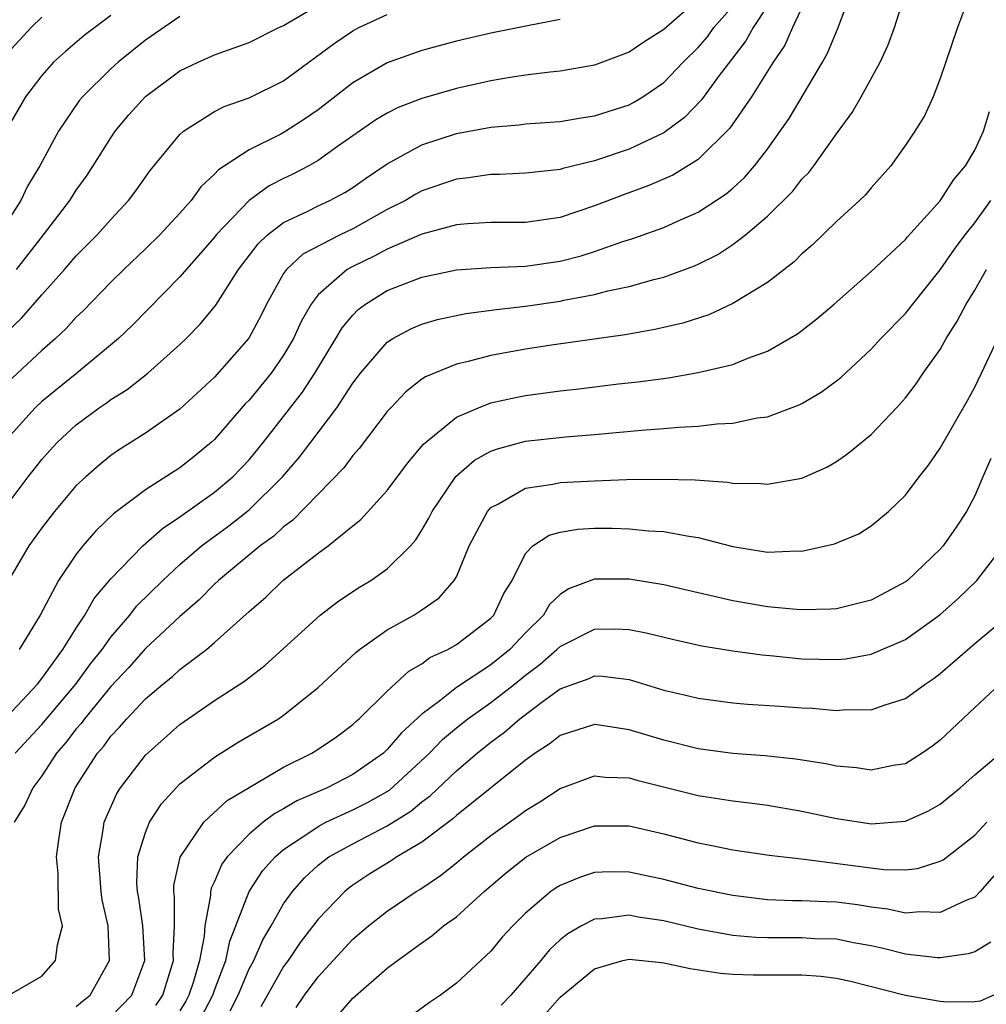
# Model space of a CAD drawing. Units: inches. Extents: x 2553000 to 2556000, y 1554000 to 1557000.
# Drawn here: x 2554308 to 2554364, y 1554666 to 1554723 of the extents above; entities that cross this region are included whole.
import ezdxf

# ---------------------------------------------------------------- set-up
doc = ezdxf.new("R2010")
doc.units = ezdxf.units.IN
doc.header["$MEASUREMENT"] = 0
doc.layers.add('LD25531554_2ft', color=253, linetype='Continuous')

msp = doc.modelspace()

# ---------------------------------------------------------------- linework, layer by layer
at = {"layer": 'LD25531554_2ft'}
for points, elevation in [([(2554307, 1554683.132), (2554308.744, 1554685), (2554309, 1554685.324), (2554310.228, 1554687), (2554311, 1554688.242), (2554311.502, 1554689), (2554312.04, 1554689.959), (2554313, 1554691.1), (2554314.855, 1554693), (2554315.982, 1554694.018), (2554317, 1554694.682), (2554319, 1554696.106), (2554320.067, 1554697), (2554321, 1554697.99), (2554321.827, 1554699), (2554324.093, 1554701.907), (2554324.799, 1554703), (2554326.024, 1554705), (2554326.382, 1554705.618), (2554327, 1554706.356), (2554327.319, 1554706.681), (2554327.739, 1554707), (2554329, 1554707.784), (2554331, 1554708.56), (2554333, 1554708.973), (2554335, 1554709.121), (2554337, 1554709.198), (2554339, 1554709.474), (2554340.213, 1554709.787), (2554341, 1554710.042), (2554342.623, 1554710.623), (2554343.201, 1554710.799), (2554345, 1554711.44), (2554345.8, 1554711.8), (2554347, 1554712.311), (2554348.621, 1554713.379), (2554349, 1554713.707), (2554349.673, 1554714.327), (2554350.261, 1554715), (2554351, 1554715.966), (2554351.743, 1554717), (2554352.252, 1554717.748), (2554354.18, 1554721), (2554354.477, 1554721.523), (2554355.09, 1554723), (2554355.828, 1554725)], 7234), ([(2554362.805, 1554725.195), (2554361.994, 1554723), (2554361, 1554720.051), (2554360.594, 1554719), (2554360.095, 1554717.905), (2554359.541, 1554717), (2554359, 1554716.206), (2554358.137, 1554715), (2554357, 1554713.735), (2554356.671, 1554713.329), (2554356.336, 1554713), (2554355, 1554711.773), (2554353.585, 1554710.415), (2554353, 1554709.91), (2554352.55, 1554709.45), (2554351, 1554708.24), (2554349, 1554707.026), (2554347.614, 1554706.386), (2554346.102, 1554705.898), (2554344.479, 1554705.521), (2554342.775, 1554705.225), (2554338.644, 1554704.644), (2554337, 1554704.386), (2554335, 1554704.024), (2554333.672, 1554703.672), (2554333, 1554703.53), (2554331.208, 1554702.792), (2554331, 1554702.646), (2554330.077, 1554701.923), (2554329.2, 1554701), (2554329, 1554700.779), (2554327.37, 1554698.63), (2554327, 1554698.229), (2554326.474, 1554697.526), (2554323.522, 1554694.478), (2554323, 1554694.105), (2554322.431, 1554693.57), (2554321.632, 1554693), (2554319.228, 1554691), (2554319, 1554690.784), (2554318.12, 1554689.88), (2554317, 1554688.91), (2554315, 1554687.053), (2554314.037, 1554685.963), (2554313, 1554684.855), (2554311.471, 1554683), (2554311.273, 1554682.727), (2554311, 1554682.414), (2554310.384, 1554681.616), (2554309.86, 1554681), (2554309, 1554679.687), (2554308.476, 1554679), (2554308.011, 1554677.989), (2554307.4, 1554677)], 7230), ([(2554307.465, 1554681), (2554309, 1554682.658), (2554310.97, 1554685), (2554311.83, 1554686.17), (2554312.489, 1554687), (2554313, 1554687.727), (2554314.096, 1554689), (2554314.49, 1554689.51), (2554316.005, 1554691), (2554317, 1554691.919), (2554318.24, 1554693), (2554319.829, 1554694.172), (2554321, 1554695.083), (2554322.943, 1554697), (2554323.89, 1554698.111), (2554324.577, 1554699), (2554326.08, 1554701), (2554327, 1554702.413), (2554327.447, 1554703), (2554329, 1554704.793), (2554329.32, 1554705), (2554330.409, 1554705.592), (2554331, 1554705.84), (2554331.899, 1554706.101), (2554333.552, 1554706.448), (2554335.311, 1554706.689), (2554337, 1554706.883), (2554339, 1554707.167), (2554339.22, 1554707.22), (2554341, 1554707.548), (2554341.761, 1554707.761), (2554343, 1554708.016), (2554344.428, 1554708.427), (2554345, 1554708.562), (2554346.782, 1554709.218), (2554347, 1554709.313), (2554348.127, 1554709.873), (2554349, 1554710.438), (2554349.727, 1554711), (2554351, 1554712.081), (2554352.468, 1554713.532), (2554353, 1554714.221), (2554353.391, 1554714.609), (2554353.692, 1554715), (2554355, 1554716.858), (2554355.904, 1554718.096), (2554356.42, 1554719), (2554357.524, 1554721), (2554357.993, 1554722.007), (2554358.351, 1554723), (2554359, 1554725.025)], 7232), ([(2554353.372, 1554725), (2554352.452, 1554723), (2554352.009, 1554721.991), (2554351.341, 1554721), (2554350.086, 1554719), (2554348.828, 1554717.172), (2554347, 1554715.36), (2554345.533, 1554714.467), (2554344.144, 1554713.856), (2554342.67, 1554713.33), (2554341, 1554712.68), (2554339, 1554712.012), (2554337, 1554711.724), (2554335, 1554711.721), (2554333.638, 1554711.638), (2554333, 1554711.577), (2554331, 1554711.044), (2554329, 1554710.178), (2554328.231, 1554709.769), (2554327, 1554709.177), (2554326.684, 1554709), (2554325, 1554707.528), (2554324.595, 1554707), (2554324.011, 1554705.988), (2554323.569, 1554705), (2554323, 1554704.05), (2554322.269, 1554703), (2554321, 1554701.444), (2554320.78, 1554701.22), (2554319, 1554699.166), (2554318.818, 1554699), (2554317.82, 1554698.18), (2554317, 1554697.526), (2554315, 1554696.244), (2554313.149, 1554694.851), (2554312.126, 1554693.874), (2554311.375, 1554693), (2554311, 1554692.526), (2554309.975, 1554691), (2554308.902, 1554689), (2554307.702, 1554687)], 7236), ([(2554306.702, 1554695), (2554308.218, 1554697), (2554309, 1554698.002), (2554309.467, 1554698.532), (2554309.906, 1554699), (2554311, 1554700.009), (2554312.33, 1554701), (2554312.73, 1554701.27), (2554313, 1554701.478), (2554313.945, 1554702.055), (2554315.139, 1554703), (2554317, 1554704.65), (2554317.359, 1554705), (2554318.171, 1554705.829), (2554319.069, 1554706.931), (2554320.381, 1554709), (2554321.516, 1554710.485), (2554322.064, 1554711), (2554323, 1554711.73), (2554324.353, 1554712.353), (2554325, 1554712.682), (2554325.682, 1554713), (2554326.539, 1554713.461), (2554327, 1554713.751), (2554327.732, 1554714.268), (2554329, 1554715.117), (2554331, 1554716.226), (2554333, 1554716.875), (2554335, 1554717.237), (2554336.626, 1554717.374), (2554337, 1554717.428), (2554339, 1554717.576), (2554340.214, 1554717.786), (2554341, 1554717.888), (2554343, 1554718.54), (2554343.303, 1554718.697), (2554343.792, 1554719), (2554345, 1554719.825), (2554346.132, 1554721), (2554347, 1554721.858), (2554347.523, 1554722.477), (2554347.904, 1554723), (2554349, 1554724.252)], 7240), ([(2554347, 1554724.648), (2554345, 1554722.9), (2554343.842, 1554722.158), (2554343, 1554721.572), (2554341, 1554720.822), (2554339, 1554720.482), (2554338.432, 1554720.432), (2554337, 1554720.243), (2554336.114, 1554720.114), (2554335, 1554719.914), (2554333, 1554719.473), (2554331, 1554718.905), (2554329.629, 1554718.371), (2554329, 1554718.054), (2554328.34, 1554717.66), (2554326.112, 1554716.111), (2554325, 1554715.31), (2554324.451, 1554715), (2554323.496, 1554714.504), (2554323, 1554714.272), (2554322.159, 1554713.841), (2554321, 1554712.999), (2554319.104, 1554711), (2554319, 1554710.864), (2554317, 1554708.582), (2554314.232, 1554705.768), (2554313.433, 1554705), (2554311.033, 1554703), (2554309, 1554701.365), (2554308.617, 1554701), (2554306.828, 1554699)], 7242), ([(2554351, 1554724.263), (2554350.172, 1554723), (2554349.76, 1554722.24), (2554348.151, 1554720.151), (2554347.181, 1554718.819), (2554346.204, 1554717.796), (2554345, 1554716.911), (2554343, 1554715.967), (2554341, 1554715.291), (2554339.157, 1554714.843), (2554339, 1554714.79), (2554337.376, 1554714.624), (2554337, 1554714.569), (2554335.498, 1554714.502), (2554335, 1554714.497), (2554333.699, 1554714.301), (2554333, 1554714.233), (2554331, 1554713.554), (2554330.642, 1554713.358), (2554330.045, 1554713), (2554329, 1554712.467), (2554327, 1554711.352), (2554326.263, 1554711), (2554324.116, 1554709.884), (2554323.168, 1554709), (2554323, 1554708.763), (2554322.004, 1554707), (2554321.673, 1554706.327), (2554320.979, 1554705.021), (2554319, 1554702.769), (2554317, 1554700.912), (2554315, 1554699.524), (2554313.448, 1554698.552), (2554313, 1554698.236), (2554312.316, 1554697.684), (2554311.546, 1554697), (2554311, 1554696.489), (2554309.74, 1554695), (2554309, 1554694.051), (2554308.255, 1554693), (2554307.067, 1554691)], 7238), ([(2554307.534, 1554709), (2554309.109, 1554711), (2554310.63, 1554713), (2554311, 1554713.59), (2554311.588, 1554714.412), (2554311.981, 1554715), (2554313, 1554716.627), (2554313.258, 1554717), (2554314.049, 1554717.951), (2554315, 1554719.007), (2554317, 1554720.501), (2554318.044, 1554721), (2554319, 1554721.432), (2554321, 1554722.143), (2554322.716, 1554723), (2554323, 1554723.127), (2554325, 1554724.296)], 7248), ([(2554317, 1554723.644), (2554315, 1554722.283), (2554313.413, 1554721), (2554313, 1554720.623), (2554311.349, 1554719), (2554311.193, 1554718.807), (2554309.977, 1554717), (2554308.887, 1554715), (2554308.181, 1554713.819), (2554307.784, 1554713), (2554306.492, 1554711)], 7250), ([(2554307, 1554705.396), (2554307.821, 1554706.179), (2554309, 1554707.539), (2554310.324, 1554709), (2554311, 1554709.783), (2554312.21, 1554711), (2554313, 1554711.902), (2554314.022, 1554713), (2554314.441, 1554713.559), (2554315.274, 1554714.726), (2554317, 1554716.822), (2554317.202, 1554717), (2554319, 1554718.151), (2554319.563, 1554718.437), (2554321, 1554718.93), (2554323, 1554719.929), (2554325.92, 1554722.08), (2554327, 1554722.811), (2554327.356, 1554723), (2554329, 1554723.761)], 7246), ([(2554313, 1554723.71), (2554311.463, 1554722.537), (2554310.376, 1554721.624), (2554309.688, 1554721), (2554309, 1554720.238), (2554308.061, 1554719), (2554307, 1554717.166)], 7252), ([(2554307, 1554721.5), (2554308.382, 1554723), (2554309, 1554723.606)], 7254), ([(2554339, 1554723.463), (2554337.113, 1554723.113), (2554335, 1554722.683), (2554333, 1554722.214), (2554331, 1554721.675), (2554329, 1554720.955), (2554327, 1554719.801), (2554325, 1554718.251), (2554324.265, 1554717.735), (2554323.131, 1554717), (2554322.832, 1554716.832), (2554321, 1554715.929), (2554319.227, 1554714.773), (2554319, 1554714.512), (2554318.213, 1554713.787), (2554317.645, 1554713), (2554317, 1554712.27), (2554315.828, 1554711), (2554315, 1554710.188), (2554313.747, 1554709), (2554313, 1554708.261), (2554311.391, 1554706.609), (2554311, 1554706.233), (2554310.414, 1554705.586), (2554309.79, 1554705), (2554309, 1554704.32), (2554307, 1554702.435)], 7244), ([(2554307.086, 1554667), (2554309, 1554668.087), (2554309.804, 1554669), (2554309.907, 1554669.907), (2554310.197, 1554671), (2554309.971, 1554671.971), (2554309.956, 1554674.044), (2554309.85, 1554675), (2554309.979, 1554675.979), (2554310.145, 1554677), (2554310.936, 1554679), (2554312.224, 1554681), (2554312.586, 1554681.414), (2554313, 1554681.987), (2554313.5, 1554682.5), (2554313.922, 1554683), (2554315, 1554684.142), (2554316.016, 1554685), (2554316.561, 1554685.439), (2554317, 1554685.846), (2554318.527, 1554687), (2554319, 1554687.402), (2554321, 1554689.196), (2554321.964, 1554690.036), (2554322.96, 1554691), (2554325, 1554692.59), (2554325.569, 1554693), (2554327, 1554694.169), (2554327.468, 1554694.532), (2554329, 1554696.211), (2554330.194, 1554697.806), (2554331.102, 1554698.898), (2554333, 1554700.444), (2554334.271, 1554701), (2554335, 1554701.274), (2554336.41, 1554701.59), (2554337, 1554701.703), (2554339, 1554701.973), (2554339.927, 1554702.073), (2554342.379, 1554702.379), (2554343.5, 1554702.499), (2554345.266, 1554702.734), (2554347, 1554703.029), (2554349, 1554703.509), (2554349.87, 1554703.87), (2554351, 1554704.273), (2554352.733, 1554705.267), (2554353.863, 1554706.137), (2554354.87, 1554707), (2554357, 1554708.883), (2554359, 1554710.746), (2554359.113, 1554710.887), (2554361, 1554712.972), (2554361.784, 1554714.216), (2554362.455, 1554715), (2554363, 1554715.908), (2554363.512, 1554717), (2554363.845, 1554718.155)], 7228), ([(2554311, 1554666.344), (2554311.354, 1554666.646), (2554311.806, 1554667), (2554312.928, 1554669), (2554312.845, 1554671), (2554312.505, 1554672.505), (2554312.434, 1554673), (2554312.275, 1554675), (2554312.559, 1554676.559), (2554312.613, 1554677), (2554312.72, 1554677.28), (2554313.337, 1554678.663), (2554313.55, 1554679), (2554315, 1554680.893), (2554317, 1554682.672), (2554319, 1554684.06), (2554320.786, 1554685.214), (2554321, 1554685.393), (2554321.92, 1554686.08), (2554325.122, 1554689), (2554326.187, 1554689.813), (2554327.389, 1554690.611), (2554328.037, 1554691), (2554329, 1554691.681), (2554330.338, 1554693), (2554330.648, 1554693.351), (2554331, 1554693.904), (2554331.403, 1554694.597), (2554331.589, 1554695), (2554332.974, 1554697.026), (2554334.044, 1554697.956), (2554335, 1554698.476), (2554335.375, 1554698.625), (2554337, 1554699.055), (2554339.32, 1554699.32), (2554341, 1554699.454), (2554343.703, 1554699.703), (2554345, 1554699.793), (2554345.879, 1554699.879), (2554347, 1554699.928), (2554348.064, 1554700.064), (2554349, 1554700.107), (2554350.408, 1554700.408), (2554351, 1554700.476), (2554352.839, 1554701.161), (2554353, 1554701.245), (2554354.109, 1554701.891), (2554355, 1554702.558), (2554355.243, 1554702.757), (2554357, 1554704.381), (2554357.567, 1554705), (2554359, 1554706.463), (2554359.41, 1554707), (2554361, 1554708.973), (2554361.828, 1554710.172), (2554362.453, 1554711), (2554363, 1554711.694), (2554363.922, 1554713)], 7226), ([(2554313, 1554665.741), (2554314.21, 1554667), (2554314.963, 1554669), (2554314.85, 1554671), (2554314.618, 1554672.618), (2554314.543, 1554673), (2554314.511, 1554673.489), (2554314.564, 1554675), (2554315, 1554676.421), (2554315.231, 1554677), (2554315.923, 1554678.077), (2554316.773, 1554679), (2554317, 1554679.228), (2554319, 1554680.775), (2554320.368, 1554681.632), (2554322.701, 1554683), (2554323, 1554683.201), (2554325, 1554684.804), (2554327.171, 1554686.829), (2554327.393, 1554687), (2554329, 1554688.135), (2554330.527, 1554689), (2554331, 1554689.303), (2554332.008, 1554689.992), (2554332.878, 1554691), (2554333, 1554691.22), (2554333.736, 1554693), (2554334.798, 1554695), (2554335, 1554695.219), (2554335.43, 1554695.43), (2554337, 1554696.341), (2554338.577, 1554696.577), (2554339, 1554696.674), (2554341, 1554696.771), (2554342.838, 1554696.838), (2554344.871, 1554696.871), (2554346.82, 1554696.82), (2554348.696, 1554696.696), (2554349, 1554696.637), (2554350.616, 1554696.616), (2554351, 1554696.565), (2554353, 1554696.918), (2554354.432, 1554697.568), (2554355, 1554697.89), (2554355.658, 1554698.342), (2554357, 1554699.45), (2554358.478, 1554701), (2554359, 1554701.58), (2554359.614, 1554702.386), (2554360.022, 1554703), (2554361, 1554704.376), (2554361.352, 1554705), (2554361.991, 1554706.009), (2554362.497, 1554707), (2554363, 1554707.801), (2554363.681, 1554709)], 7224), ([(2554315.6, 1554666.401), (2554316.003, 1554667), (2554316.62, 1554669), (2554316.601, 1554669.399), (2554316.678, 1554671), (2554316.685, 1554672.685), (2554316.638, 1554673), (2554316.649, 1554673.351), (2554317.019, 1554674.98), (2554318.373, 1554677), (2554319.738, 1554678.262), (2554321, 1554679.025), (2554323, 1554680.191), (2554324.638, 1554681), (2554325, 1554681.227), (2554326.051, 1554681.949), (2554327, 1554682.664), (2554327.169, 1554682.831), (2554327.371, 1554683), (2554329, 1554684.593), (2554330.25, 1554685.75), (2554331, 1554686.175), (2554331.466, 1554686.534), (2554332.499, 1554687), (2554333, 1554687.285), (2554335, 1554688.827), (2554335.161, 1554689), (2554335.75, 1554690.25), (2554336.219, 1554691), (2554337, 1554692.566), (2554337.431, 1554693), (2554338.373, 1554693.626), (2554339, 1554693.795), (2554340.024, 1554693.976), (2554341, 1554694.03), (2554342.019, 1554694.019), (2554343, 1554693.995), (2554344.127, 1554693.873), (2554345, 1554693.831), (2554346.445, 1554693.555), (2554347, 1554693.489), (2554349, 1554692.972), (2554351, 1554692.641), (2554352.715, 1554692.715), (2554353, 1554692.704), (2554354.877, 1554693.123), (2554356.291, 1554693.709), (2554357, 1554694.161), (2554358.012, 1554695), (2554359, 1554695.938), (2554359.792, 1554697), (2554360.325, 1554697.675), (2554361, 1554698.665), (2554362.583, 1554701.417), (2554363, 1554702.199), (2554363.4, 1554703), (2554364.33, 1554705)], 7222), ([(2554363.933, 1554698.067), (2554363.462, 1554697), (2554363, 1554695.898), (2554362.527, 1554695), (2554361.922, 1554694.078), (2554361.175, 1554693), (2554361, 1554692.804), (2554359.106, 1554691), (2554359, 1554690.916), (2554357, 1554689.856), (2554355, 1554689.363), (2554354.668, 1554689.332), (2554353, 1554689.306), (2554352.684, 1554689.316), (2554351, 1554689.483), (2554349, 1554689.814), (2554347.921, 1554690.079), (2554347, 1554690.28), (2554345, 1554690.751), (2554343, 1554691.084), (2554341, 1554691.07), (2554339.493, 1554690.507), (2554339, 1554690.186), (2554338.386, 1554689.614), (2554338.031, 1554689), (2554337, 1554687.972), (2554336.091, 1554687), (2554335, 1554686.11), (2554333, 1554684.806), (2554332.04, 1554684.041), (2554331, 1554683.262), (2554329.812, 1554682.188), (2554329, 1554681.207), (2554328.773, 1554681), (2554327, 1554679.769), (2554325.517, 1554679), (2554323.756, 1554678.244), (2554323, 1554677.78), (2554322.483, 1554677.517), (2554321.817, 1554677), (2554321, 1554676.321), (2554319.725, 1554675), (2554319.418, 1554674.582), (2554319, 1554673.577), (2554318.808, 1554673.192), (2554318.771, 1554673), (2554318.77, 1554672.77), (2554318.432, 1554671), (2554318.404, 1554670.404), (2554318.137, 1554669), (2554317.787, 1554667.787), (2554317.522, 1554667), (2554317.344, 1554666.656), (2554317, 1554666.097)], 7220), ([(2554318.25, 1554665.749), (2554318.901, 1554667), (2554319, 1554667.294), (2554319.651, 1554669), (2554319.878, 1554670.122), (2554320.241, 1554671), (2554321, 1554672.998), (2554321.795, 1554674.205), (2554322.507, 1554675), (2554323, 1554675.423), (2554324.234, 1554676.234), (2554325, 1554676.767), (2554325.447, 1554677), (2554327, 1554677.715), (2554327.859, 1554678.141), (2554329.129, 1554678.871), (2554331.438, 1554681), (2554332.201, 1554681.799), (2554333, 1554682.469), (2554333.666, 1554683), (2554335, 1554683.936), (2554336.37, 1554685), (2554337, 1554685.513), (2554337.853, 1554686.147), (2554338.813, 1554687), (2554339, 1554687.186), (2554341, 1554688.177), (2554342.201, 1554688.2), (2554343, 1554688.17), (2554343.976, 1554687.976), (2554345.575, 1554687.575), (2554347.213, 1554687.213), (2554349, 1554686.936), (2554350.697, 1554686.697), (2554351.358, 1554686.642), (2554353, 1554686.467), (2554355, 1554686.426), (2554355.532, 1554686.468), (2554357, 1554686.725), (2554359, 1554687.583), (2554360.984, 1554689.016), (2554362.04, 1554689.96), (2554363.121, 1554691), (2554364.672, 1554693)], 7218), ([(2554319.914, 1554666.086), (2554320.364, 1554667), (2554321, 1554668.514), (2554321.268, 1554669), (2554321.792, 1554670.208), (2554322.27, 1554671), (2554323, 1554672.285), (2554323.521, 1554673), (2554324.214, 1554673.786), (2554325, 1554674.514), (2554325.261, 1554674.739), (2554325.62, 1554675), (2554327, 1554675.761), (2554329, 1554676.799), (2554330.36, 1554677.64), (2554331, 1554678.188), (2554331.472, 1554678.528), (2554333, 1554679.986), (2554334.194, 1554681), (2554335, 1554681.644), (2554335.787, 1554682.213), (2554336.67, 1554683), (2554338.021, 1554684.021), (2554339, 1554684.725), (2554340.683, 1554685.317), (2554341, 1554685.472), (2554341.456, 1554685.456), (2554343, 1554685.261), (2554345, 1554684.658), (2554346.35, 1554684.35), (2554347, 1554684.183), (2554349, 1554683.925), (2554349.847, 1554683.847), (2554351.716, 1554683.716), (2554353, 1554683.628), (2554353.604, 1554683.604), (2554355, 1554683.483), (2554355.528, 1554683.528), (2554357, 1554683.517), (2554357.81, 1554683.81), (2554359, 1554684.166), (2554360.132, 1554685), (2554360.652, 1554685.348), (2554361, 1554685.606), (2554363, 1554687.35), (2554364.986, 1554689.014)], 7216), ([(2554364.461, 1554685), (2554363, 1554683.654), (2554361, 1554681.748), (2554360.576, 1554681.424), (2554359.954, 1554681), (2554359, 1554680.395), (2554358.285, 1554680.285), (2554357, 1554680.026), (2554356.153, 1554680.153), (2554355, 1554680.25), (2554354.386, 1554680.386), (2554352.649, 1554680.649), (2554350.842, 1554680.842), (2554349, 1554680.98), (2554347, 1554681.25), (2554345, 1554681.751), (2554343, 1554682.358), (2554341.391, 1554682.609), (2554341, 1554682.655), (2554339, 1554682.028), (2554338.435, 1554681.565), (2554337.558, 1554681), (2554337, 1554680.594), (2554333, 1554677.394), (2554332.8, 1554677.2), (2554331, 1554675.845), (2554329.559, 1554675), (2554329.225, 1554674.775), (2554327.99, 1554674.011), (2554327, 1554673.371), (2554326.785, 1554673.215), (2554326.535, 1554673), (2554325, 1554671.404), (2554323.96, 1554670.04), (2554323.253, 1554669), (2554323, 1554668.658), (2554321.675, 1554666.325)], 7214), ([(2554323.717, 1554666.283), (2554324.213, 1554667), (2554325, 1554668.066), (2554327, 1554670.23), (2554327.908, 1554671), (2554329, 1554671.866), (2554330.669, 1554673), (2554330.879, 1554673.121), (2554332.076, 1554673.924), (2554333, 1554674.657), (2554333.405, 1554675), (2554335, 1554676.247), (2554336.613, 1554677.387), (2554337, 1554677.679), (2554337.82, 1554678.179), (2554339, 1554678.955), (2554341, 1554679.69), (2554341.617, 1554679.616), (2554343, 1554679.574), (2554343.445, 1554679.445), (2554347, 1554678.561), (2554349, 1554678.239), (2554350.111, 1554678.111), (2554351, 1554677.985), (2554353, 1554677.646), (2554355, 1554677.223), (2554356.405, 1554677), (2554357, 1554676.914), (2554359, 1554677.062), (2554360.326, 1554677.674), (2554361, 1554678.053), (2554362.152, 1554679), (2554363, 1554679.746), (2554364.49, 1554681)], 7212), ([(2554326.162, 1554665.838), (2554327, 1554666.823), (2554329, 1554668.56), (2554329.58, 1554669), (2554331, 1554670.032), (2554331.578, 1554670.422), (2554332.26, 1554671), (2554333, 1554671.538), (2554334.613, 1554673), (2554335.908, 1554674.092), (2554337.017, 1554674.982), (2554339, 1554676.123), (2554341, 1554676.8), (2554343, 1554676.806), (2554345, 1554676.339), (2554347, 1554675.81), (2554347.687, 1554675.687), (2554349, 1554675.412), (2554351.098, 1554675.098), (2554353.133, 1554674.867), (2554357.732, 1554674.267), (2554359, 1554674.253), (2554359.678, 1554674.322), (2554361, 1554674.744), (2554361.166, 1554674.833), (2554363, 1554676.252), (2554363.7, 1554677)], 7210), ([(2554364.104, 1554673.896), (2554363.312, 1554673), (2554363, 1554672.675), (2554362.48, 1554672.48), (2554361, 1554671.772), (2554359.826, 1554671.826), (2554359, 1554671.749), (2554357.978, 1554671.978), (2554357, 1554672.09), (2554356.219, 1554672.219), (2554355, 1554672.38), (2554354.393, 1554672.393), (2554353, 1554672.463), (2554352.464, 1554672.464), (2554351, 1554672.523), (2554349, 1554672.757), (2554347, 1554673.169), (2554345, 1554673.694), (2554343, 1554674.124), (2554341.873, 1554674.127), (2554341, 1554674.095), (2554340.172, 1554673.828), (2554339, 1554673.35), (2554338.782, 1554673.218), (2554338.472, 1554673), (2554337, 1554671.749), (2554336.256, 1554671), (2554335.653, 1554670.347), (2554335, 1554669.547), (2554333, 1554667.684), (2554332.084, 1554667), (2554331.433, 1554666.567), (2554330.283, 1554665.718)], 7208), ([(2554363.938, 1554670.062), (2554363, 1554669.51), (2554362.618, 1554669.382), (2554361, 1554669.155), (2554360.839, 1554669.161), (2554359, 1554669.361), (2554357.694, 1554669.694), (2554357, 1554669.843), (2554355.98, 1554670.02), (2554355, 1554670.229), (2554353.742, 1554670.258), (2554353, 1554670.307), (2554351, 1554670.305), (2554350.327, 1554670.327), (2554349, 1554670.455), (2554347, 1554670.812), (2554345, 1554671.29), (2554343.518, 1554671.518), (2554343, 1554671.623), (2554341.419, 1554671.419), (2554341, 1554671.403), (2554340.241, 1554671), (2554339.447, 1554670.553), (2554339, 1554670.189), (2554338.38, 1554669.62), (2554337.883, 1554669), (2554336.152, 1554667), (2554335.582, 1554666.418)], 7206), ([(2554338.114, 1554665.886), (2554339, 1554666.874), (2554341, 1554668.529), (2554342.636, 1554669), (2554343, 1554669.089), (2554344.878, 1554668.878), (2554345, 1554668.876), (2554346.535, 1554668.534), (2554348.278, 1554668.278), (2554349, 1554668.212), (2554350.17, 1554668.17), (2554353, 1554668.17), (2554354.094, 1554668.094), (2554355, 1554667.982), (2554355.801, 1554667.801), (2554359, 1554667.004), (2554361, 1554666.65), (2554361.393, 1554666.607), (2554363, 1554666.621), (2554363.324, 1554666.676), (2554365, 1554667.408)], 7204)]:
    msp.add_lwpolyline(points, dxfattribs=dict(at, elevation=elevation))

doc.saveas('drawing.dxf')
